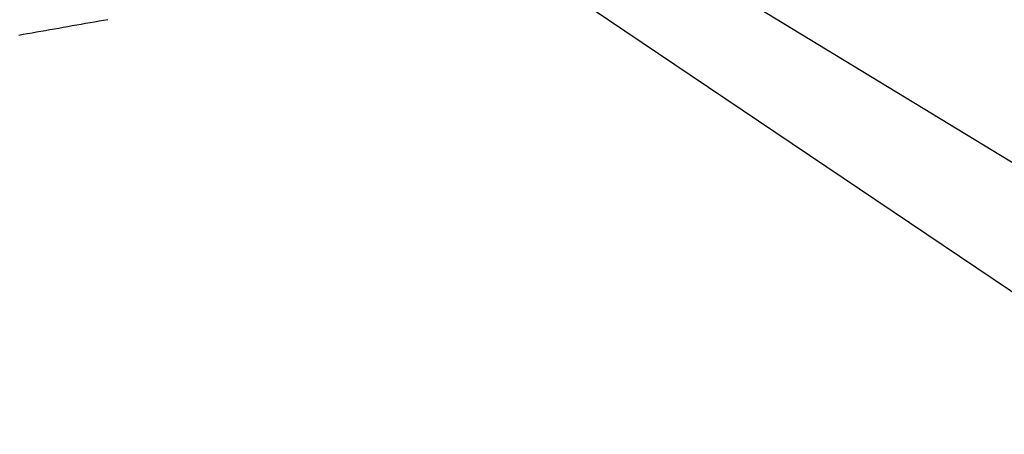
# Model space of a CAD drawing. Extents: x 0 to 841, y 0 to 594.
# Drawn here: x 510 to 527, y 531 to 538 of the extents above; entities that cross this region are included whole.
import ezdxf

# ---------------------------------------------------------------- set-up
doc = ezdxf.new("R2010")
doc.units = 0
doc.layers.get('0').update_dxf_attribs({"linetype": 'CONTINUOUS'})
doc.styles.add('SLDTEXTSTYLE0', font='ARIAL.TTF', dxfattribs={"width": 0.948})
doc.dimstyles.new('SLDDIMSTYLE0', dxfattribs={"dimtxt": 3.5, "dimasz": 3.5, "dimexe": 0, "dimexo": 0.0625, "dimgap": 0.875, "dimtad": 1, "dimlfac": 5, "dimrnd": 1e-09, "dimzin": 12, "dimsah": 1, "dimcen": 0.09, "dimazin": 3, "dimtfac": 1, "dimtofl": 0, "dimtmove": 0, "dimatfit": 3})

# ---------------------------------------------------------------- blocks, each defined once
blk = doc.blocks.new('*D28')
at = {"color": 7, "linetype": 'CONTINUOUS'}
for p, q in [((292.924, 500.169), (292.94, 574.372)), ((540.181, 556.009), (540.185, 574.318)), ((292.94, 573.372), (540.185, 573.318))]:
    blk.add_line(p, q, dxfattribs=at)
for points in [[(292.94, 573.372), (296.44, 572.971), (296.44, 573.771)], [(540.185, 573.318), (536.685, 573.719), (536.685, 572.919)]]:
    blk.add_solid(points, dxfattribs=at)
at = {"color": 7, "linetype": 'CONTINUOUS', "style": 'SLDTEXTSTYLE0', "width": 0.948}
blk.add_text('E', height=3.5, rotation=359.9876, dxfattribs=at).set_placement((414.596, 574.357))
blk = doc.blocks.new('*X77')
at = {"color": 7, "linetype": 'CONTINUOUS'}
blk.add_line((528.049, 532.973), (505.715, 548.03), dxfattribs=at)

msp = doc.modelspace()

# ---------------------------------------------------------------- linework, layer by layer
at = {"color": 7, "linetype": 'CONTINUOUS'}
msp.add_line((530.9741, 533.4702), (513.4587, 544.1451), dxfattribs=at)
at = {"color": 8, "linetype": 'CONTINUOUS'}
msp.add_lwpolyline([(510.1443, 537.9273), (510.2212, 537.9409), (510.2981, 537.9544), (510.3751, 537.968), (510.452, 537.9816), (510.5289, 537.9952), (510.6059, 538.0088), (510.6828, 538.0224), (510.7597, 538.036), (510.8367, 538.0496), (510.9136, 538.0632), (510.9905, 538.0768), (511.0674, 538.0904), (511.1444, 538.104), (511.2213, 538.1176), (511.2982, 538.1312), (511.3752, 538.1447), (511.4521, 538.1583), (511.5291, 538.1718), (511.606, 538.1854), (511.6829, 538.1989)], dxfattribs=at)

# ---------------------------------------------------------------- block references
at = {"color": 7, "linetype": 'CONTINUOUS'}
msp.add_blockref('*X77', (0, 0), dxfattribs=at)

# ---------------------------------------------------------------- dimensions: what is measured, and where the dimension line sits
dim = msp.add_linear_dim(base=(540.1851, 573.3182), p1=(292.9238, 500.1694), p2=(540.1814, 556.0093), angle=359.98758, text='E', dimstyle='SLDDIMSTYLE0', dxfattribs=at)
dim.commit()
dim.dimension.update_dxf_attribs({"geometry": '*D28', "text_midpoint": (416.5624, 573.345), "dimtype": 160})

doc.saveas('drawing.dxf')
